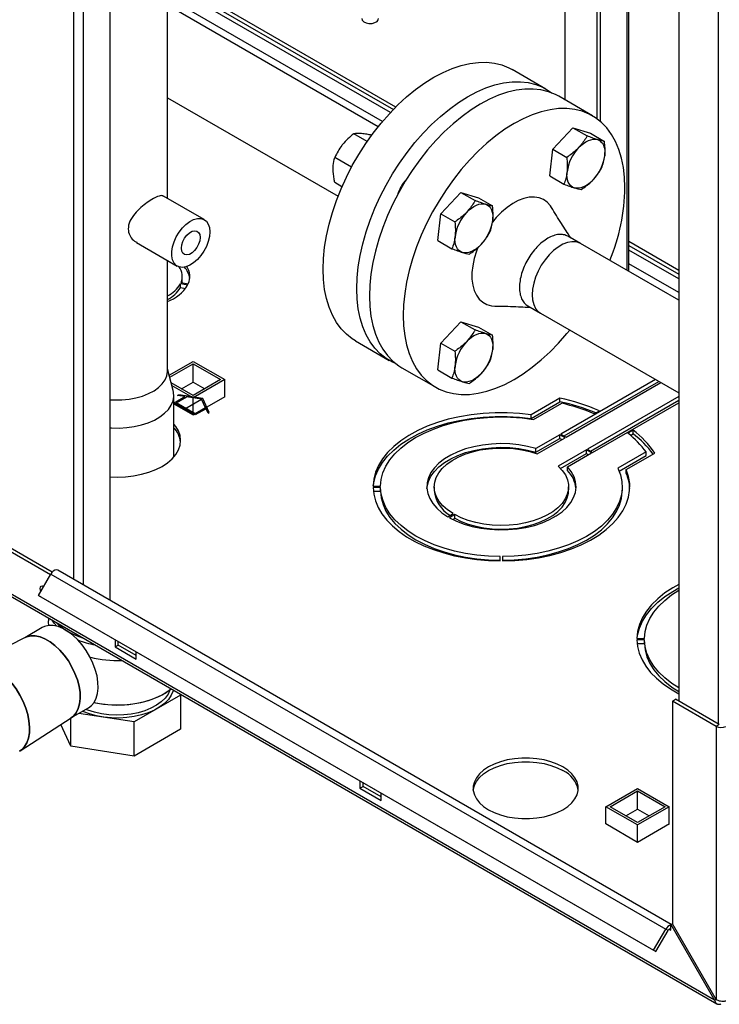
# Paper-space layout 'Blatt2' of a CAD drawing. Units: millimetres. Extents: x 0 to 4200, y 0 to 2970.
# Drawn here: x 3524 to 3759, y 552 to 882 of the extents above; entities that cross this region are included whole.
import ezdxf

# ---------------------------------------------------------------- set-up
doc = ezdxf.new("R2010")
doc.units = ezdxf.units.MM
doc.linetypes.add('SLD-Durchgehend', pattern=[0])
doc.linetypes.add('SLD-Punktstrich', pattern=[19.05, 15.24, -1.27, 1.27, -1.27])
doc.layers.add('SLD-0', color=7, linetype='SLD-Durchgehend', lineweight=30)

psp = doc.layouts.new('Blatt2')

# ---------------------------------------------------------------- linework, layer by layer
at = {"color": 7, "linetype": 'SLD-Durchgehend', "ltscale": 10}
for p, q in [((3576.07, 753.9), (3579.68, 755.99)), ((3576.78, 753.9), (3580.24, 755.9)), ((3577.18, 756.38), (3577.58, 756.61)), ((3579.68, 755.99), (3577.18, 756.38)), ((3585.67, 755.36), (3577.58, 756.61)), ((3585.26, 755.12), (3580.24, 755.9)), ((3583.14, 749.82), (3576.07, 753.9)), ((3583.14, 750.23), (3576.78, 753.9)), ((3586.61, 752.23), (3583.14, 750.23)), ((3586.61, 752.23), (3585.26, 755.12)), ((3587.84, 750.69), (3585.67, 755.36)), ((3586.76, 751.91), (3583.14, 749.82)), ((3587.43, 750.46), (3586.76, 751.91)), ((3587.43, 750.46), (3587.84, 750.69))]:
    psp.add_line(p, q, dxfattribs=at)
at = {"color": 7, "linetype": 'SLD-Punktstrich', "ltscale": 10}
psp.add_line((3579.6, 751.86), (3585.26, 755.12), dxfattribs=at)
at = {"layer": 'SLD-0', "ltscale": 10}
for p, q in [((3542.45, 694.7), (3542.45, 1308.81)), ((3545.7, 692.82), (3545.7, 1306.93)), ((3554.68, 687.63), (3554.68, 1301.75)), ((3717.67, 1078.35), (3717.67, 849.06)), ((3718.73, 1078.21), (3718.73, 848.23)), ((3727.71, 1077.55), (3727.71, 798.28)), ((3728.38, 797.89), (3728.38, 1077.54)), ((3707.06, 855.29), (3707.06, 1072.96)), ((3745.07, 1020.17), (3745.07, 653.95)), ((3758.29, 1012.66), (3758.29, 646.31)), ((3573.83, 822.38), (3573.83, 957.41)), ((3648.5, 851.13), (3576.16, 892.89)), ((3582.57, 890.77), (3649.47, 852.15)), ((3650.29, 852.99), (3583.14, 891.75)), ((3645.83, 848.13), (3574.34, 889.4)), ((3644.39, 846.38), (3573.83, 887.12)), ((3700.6, 859.02), (3689.29, 865.55)), ((3573.83, 856.06), (3630.94, 823.08)), ((3716.16, 850.04), (3704.85, 856.57)), ((3702.84, 838.86), (3709.63, 846.02)), ((3709.63, 846.02), (3714.36, 843.28)), ((3709.63, 846.02), (3715.45, 844.21)), ((3640.73, 841.46), (3636.23, 844.05)), ((3715.45, 844.21), (3720.19, 841.48)), ((3701.87, 829.89), (3702.84, 838.86)), ((3702.84, 838.86), (3707.57, 836.12)), ((3635.48, 832.89), (3629.87, 836.13)), ((3701.87, 829.89), (3706.61, 827.15)), ((3632.26, 826.27), (3629.87, 827.65)), ((3586.12, 815.28), (3572.51, 823.14)), ((3665.34, 817.21), (3672.13, 824.37)), ((3672.13, 824.37), (3676.86, 821.64)), ((3672.13, 824.37), (3677.95, 822.56)), ((3677.95, 822.56), (3682.69, 819.83)), ((3664.37, 808.24), (3665.34, 817.21)), ((3665.34, 817.21), (3670.07, 814.47)), ((3664.37, 808.24), (3669.11, 805.51)), ((3712.19, 807.24), (3707.95, 809.69)), ((3563.5, 807.56), (3577.12, 799.7)), ((3745.07, 788.26), (3712.19, 807.24)), ((3745.07, 798.27), (3728.38, 807.91)), ((3728.38, 806.6), (3745.07, 796.97)), ((3745.07, 795.38), (3728.38, 805.01)), ((3573.83, 764.56), (3573.83, 801.59)), ((3745.07, 790.85), (3728.38, 800.48)), ((3578.79, 794.97), (3578.79, 796.19)), ((3580.59, 793.34), (3578.17, 793.71)), ((3578.17, 792.49), (3578.17, 793.71)), ((3578.17, 792.49), (3579.9, 792.22)), ((3578.38, 794.16), (3580.79, 793.78)), ((3694.5, 786.39), (3698.75, 783.94)), ((3698.75, 783.94), (3745.07, 757.2)), ((3665.34, 773.9), (3672.13, 781.07)), ((3672.13, 781.07), (3676.86, 778.33)), ((3672.13, 781.07), (3677.95, 779.26)), ((3677.95, 779.26), (3682.69, 776.52)), ((3757.08, 553.76), (3372.43, 775.82)), ((3372.65, 774.91), (3757.81, 552.56)), ((3636.8, 774.62), (3648.11, 768.08)), ((3664.37, 764.93), (3665.34, 773.9)), ((3665.34, 773.9), (3670.07, 771.17)), ((3575.76, 758.06), (3573.83, 765.3)), ((3574.4, 763.14), (3582.43, 767.78)), ((3574.59, 762.44), (3582.43, 766.96)), ((3582.43, 767.78), (3593.04, 761.66)), ((3582.43, 766.96), (3591.63, 761.66)), ((3582.43, 760.84), (3582.43, 766.96)), ((3652.35, 765.64), (3663.67, 759.1)), ((3664.37, 764.93), (3669.11, 762.2)), ((3582.43, 756.35), (3575.08, 760.59)), ((3582.43, 755.53), (3575.34, 759.63)), ((3578.54, 758.6), (3582.43, 760.84)), ((3593.04, 761.66), (3582.43, 755.53)), ((3591.63, 761.66), (3582.43, 756.35)), ((3582.43, 760.84), (3586.32, 758.6)), ((3593.04, 755.94), (3593.04, 761.66)), ((3737.28, 761.69), (3705.62, 743.42)), ((3706.68, 742.8), (3738.35, 761.08)), ((3707.39, 742.4), (3739.05, 760.67)), ((3575.98, 735.79), (3575.98, 756.39)), ((3582.43, 749.82), (3593.11, 755.98)), ((3582.43, 749.82), (3582.43, 755.53)), ((3593.11, 755.98), (3593.04, 756.02)), ((3705.25, 755.45), (3695.67, 749.92)), ((3705.25, 754.22), (3705.25, 755.45)), ((3745.07, 755.98), (3714.46, 738.31)), ((3575.98, 753.55), (3582.43, 749.82)), ((3695.67, 748.69), (3705.25, 754.22)), ((3696.43, 748.32), (3705.85, 753.75)), ((3715.52, 737.7), (3745.07, 754.76)), ((3716.23, 737.29), (3745.07, 753.94)), ((3695.67, 748.69), (3695.67, 749.92)), ((3716.7, 750.22), (3718.49, 751.25)), ((3705.27, 743.21), (3697.23, 738.57)), ((3697.65, 736.77), (3707.04, 742.19)), ((3707.04, 742.19), (3705.27, 743.21)), ((3705.27, 741.99), (3705.27, 743.21)), ((3705.62, 743.42), (3707.39, 742.4)), ((3729.8, 744.72), (3728.02, 743.69)), ((3728.9, 742.97), (3729.8, 743.5)), ((3729.8, 743.5), (3729.8, 744.72)), ((3697.23, 737.35), (3705.27, 741.99)), ((3705.27, 741.99), (3705.98, 741.58)), ((3697.23, 737.35), (3697.23, 738.57)), ((3714.11, 738.11), (3704.72, 732.69)), ((3705.5, 731.91), (3714.11, 736.89)), ((3707.84, 732.45), (3715.88, 737.09)), ((3715.88, 737.09), (3714.11, 738.11)), ((3714.11, 736.89), (3714.11, 738.11)), ((3714.11, 736.89), (3714.82, 736.48)), ((3714.46, 738.31), (3716.23, 737.29)), ((3734.14, 737.43), (3724.71, 731.99)), ((3725.14, 731.01), (3734.14, 736.2)), ((3727.49, 731.55), (3737.07, 737.08)), ((3734.14, 736.2), (3734.14, 737.43)), ((3707.84, 731.22), (3707.84, 732.45)), ((3727.49, 730.32), (3727.49, 731.55)), ((3642.67, 726.01), (3645.17, 726.01)), ((3663.17, 725.78), (3663.17, 724.55)), ((3708.17, 724.55), (3708.17, 725.78)), ((3726.17, 724.55), (3726.17, 725.78)), ((3645.17, 725.54), (3642.67, 725.54)), ((3642.74, 724.32), (3645.17, 724.32)), ((3645.17, 724.32), (3645.17, 725.54)), ((3667.71, 715.73), (3669.48, 716.76)), ((3670.05, 716.43), (3668.28, 715.41)), ((3670.05, 715.2), (3670.05, 716.43)), ((3669.39, 714.82), (3670.05, 715.2)), ((3534.61, 696.23), (3515.26, 707.41)), ((3535.21, 697.11), (3516.32, 708.02)), ((3685.27, 700.95), (3685.27, 702.4)), ((3686.07, 702.4), (3686.07, 700.95)), ((3530.66, 689.38), (3534.76, 696.48)), ((3534.76, 696.48), (3740.73, 577.57)), ((3742.55, 579.18), (3537.06, 697.81)), ((3530.66, 689.38), (3736.63, 570.47)), ((3531.41, 688.95), (3530.66, 689.38)), ((3531.41, 688.95), (3737.38, 570.04)), ((3533.98, 681.78), (3533.98, 680.86)), ((3531.9, 678.57), (3526, 675.16)), ((3526.12, 675.22), (3520.74, 672.46)), ((3556.27, 674.59), (3556.27, 672.1)), ((3557.33, 672.71), (3557.33, 673.98)), ((3731.06, 674.98), (3733.56, 674.98)), ((3733.56, 674.52), (3731.06, 674.52)), ((3731.13, 673.29), (3733.56, 673.29)), ((3733.56, 673.29), (3733.56, 674.52)), ((3556.27, 672.1), (3557.33, 672.71)), ((3556.27, 672.1), (3563.34, 668.01)), ((3563.34, 669.24), (3557.33, 672.71)), ((3563.34, 668.01), (3563.34, 670.51)), ((3578.17, 655.95), (3562.66, 646.99)), ((3577.96, 656.39), (3578.17, 655.95)), ((3578.17, 655.95), (3578.17, 644.52)), ((3742.95, 653.95), (3744.01, 654.56)), ((3757.58, 645.5), (3742.95, 653.95)), ((3742.95, 653.95), (3742.95, 579.4)), ((3758.64, 646.11), (3744.01, 654.56)), ((3541.5, 648.32), (3547.4, 651.72)), ((3562.66, 646.99), (3544.16, 649.85)), ((3524.44, 637.32), (3541.61, 648.38)), ((3541.46, 638.84), (3541.46, 648.29)), ((3562.66, 635.56), (3562.66, 646.99)), ((3541.46, 638.84), (3538.09, 646.11)), ((3578.17, 644.52), (3562.66, 635.56)), ((3758.64, 646.11), (3757.58, 645.5)), ((3757.58, 645.5), (3757.58, 554.05)), ((3562.66, 635.56), (3541.46, 638.84)), ((3638.29, 627.24), (3638.29, 624.75)), ((3638.29, 624.75), (3639.36, 625.36)), ((3638.29, 624.75), (3645.37, 620.66)), ((3639.36, 625.36), (3639.36, 626.63)), ((3645.37, 621.89), (3639.36, 625.36)), ((3720.67, 618.58), (3731.28, 624.7)), ((3722.09, 618.58), (3731.28, 623.89)), ((3731.28, 624.7), (3741.89, 618.58)), ((3731.28, 623.89), (3740.47, 618.58)), ((3731.28, 617.76), (3731.28, 623.89)), ((3645.37, 620.66), (3645.37, 623.16)), ((3731.28, 612.46), (3720.67, 618.58)), ((3720.67, 612.87), (3720.67, 618.58)), ((3731.28, 613.28), (3722.09, 618.58)), ((3727.39, 615.52), (3731.28, 617.76)), ((3740.47, 618.58), (3731.28, 613.28)), ((3741.89, 618.58), (3731.28, 612.46)), ((3731.28, 617.76), (3735.17, 615.52)), ((3741.89, 612.87), (3741.89, 618.58)), ((3720.67, 612.95), (3720.6, 612.91)), ((3720.6, 612.91), (3731.28, 606.74)), ((3731.28, 606.74), (3741.96, 612.91)), ((3731.28, 606.74), (3731.28, 612.46)), ((3741.96, 612.91), (3741.89, 612.95)), ((3736.63, 570.47), (3740.73, 577.57)), ((3741.48, 577.14), (3740.73, 577.57)), ((3741.88, 577.56), (3742.45, 577.24)), ((3742.95, 579.4), (3742.45, 579.11)), ((3742.45, 579), (3742.45, 579.11)), ((3742.45, 579.11), (3757.08, 553.76)), ((3742.45, 577.24), (3742.45, 579)), ((3757.58, 554.05), (3742.95, 579.4)), ((3737.38, 570.04), (3741.48, 577.14)), ((3736.63, 570.47), (3737.38, 570.04)), ((3757.08, 553.76), (3757.58, 554.05))]:
    psp.add_line(p, q, dxfattribs=at)
at = {"layer": 'SLD-0', "ltscale": 10, "flags": 128}
for points in [[(3638.89, 882.6), (3639.04, 882.08), (3639.54, 881.56), (3640.33, 881.18), (3641.31, 881), (3642.33, 881.02), (3643.28, 881.26), (3644, 881.68), (3644.42, 882.23), (3644.49, 882.6)], [(3625.92, 798.65), (3626.05, 802.27), (3626.43, 806), (3627.06, 809.83), (3627.93, 813.73), (3629.05, 817.68), (3630.39, 821.64), (3631.96, 825.59), (3633.75, 829.5), (3635.73, 833.35), (3637.9, 837.11), (3640.24, 840.75), (3642.74, 844.25), (3645.37, 847.59), (3648.13, 850.73), (3650.99, 853.67), (3653.93, 856.38), (3656.93, 858.84), (3659.98, 861.04), (3663.04, 862.95), (3666.11, 864.58), (3669.15, 865.89), (3672.16, 866.9), (3675.1, 867.59), (3677.96, 867.95), (3680.71, 867.99), (3683.35, 867.69), (3685.84, 867.08), (3688.19, 866.14), (3689.29, 865.55)], [(3637.23, 792.12), (3637.36, 795.73), (3637.74, 799.47), (3638.37, 803.3), (3639.25, 807.2), (3640.36, 811.15), (3641.71, 815.11), (3643.28, 819.06), (3645.06, 822.97), (3647.04, 826.82), (3649.21, 830.58), (3651.56, 834.22), (3654.05, 837.72), (3656.69, 841.05), (3659.44, 844.2), (3662.3, 847.14), (3665.24, 849.85), (3668.25, 852.31), (3671.29, 854.5), (3674.36, 856.42), (3677.42, 858.04), (3680.47, 859.36), (3683.47, 860.37), (3686.41, 861.06), (3689.27, 861.42), (3692.03, 861.45), (3694.66, 861.16), (3697.16, 860.54), (3699.5, 859.61), (3701.67, 858.35), (3702.64, 857.65)], [(3704.85, 856.57), (3703.74, 857.16), (3701.4, 858.1), (3698.9, 858.71), (3696.27, 859), (3693.51, 858.97), (3690.65, 858.61), (3687.71, 857.92), (3684.71, 856.91), (3681.67, 855.59), (3678.6, 853.97), (3675.53, 852.06), (3672.49, 849.86), (3669.49, 847.4), (3666.55, 844.69), (3663.69, 841.75), (3660.93, 838.6), (3658.3, 835.27), (3655.8, 831.77), (3653.46, 828.13), (3651.29, 824.37), (3649.3, 820.52), (3647.52, 816.61), (3645.95, 812.66), (3644.6, 808.7), (3643.49, 804.75), (3642.61, 800.85), (3641.98, 797.02), (3641.6, 793.29), (3641.48, 789.67), (3641.6, 786.21), (3641.98, 782.91), (3642.61, 779.8), (3643.49, 776.91), (3644.6, 774.26), (3645.95, 771.85), (3647.52, 769.72), (3649.3, 767.86), (3651.29, 766.3), (3652.35, 765.64)], [(3727.04, 826), (3726.91, 829.47), (3726.53, 832.77), (3725.9, 835.87), (3725.02, 838.76), (3723.91, 841.42), (3722.56, 843.82), (3720.99, 845.96), (3719.21, 847.81), (3717.23, 849.37), (3715.06, 850.63), (3712.71, 851.56), (3710.22, 852.18), (3707.58, 852.47), (3704.83, 852.44), (3701.97, 852.08), (3699.03, 851.39), (3696.02, 850.38), (3692.98, 849.06), (3689.91, 847.44), (3686.85, 845.52), (3683.8, 843.33), (3680.8, 840.87), (3677.86, 838.16), (3675, 835.22), (3672.24, 832.07), (3669.61, 828.74), (3667.11, 825.24), (3664.77, 821.6), (3662.6, 817.84), (3660.62, 813.99), (3658.83, 810.08), (3657.26, 806.13), (3655.92, 802.17), (3654.8, 798.22), (3653.93, 794.32), (3653.3, 790.49), (3652.92, 786.75), (3652.79, 783.14), (3652.92, 779.67), (3653.3, 776.38), (3653.93, 773.27), (3654.8, 770.38), (3655.92, 767.73), (3657.26, 765.32), (3658.83, 763.18), (3660.62, 761.33), (3662.6, 759.77), (3664.77, 758.52), (3667.11, 757.58), (3669.61, 756.96), (3672.24, 756.67), (3675, 756.71), (3677.86, 757.07), (3680.8, 757.75), (3683.8, 758.76), (3686.85, 760.08), (3689.91, 761.7), (3692.98, 763.62), (3696.02, 765.82), (3699.03, 768.28), (3701.97, 770.98), (3704.83, 773.92), (3707.58, 777.07), (3708.56, 778.27)], [(3711.54, 839.38), (3712.32, 840.14), (3713.14, 840.8), (3713.97, 841.34), (3714.8, 841.75), (3715.62, 842.04), (3716.41, 842.18), (3717.15, 842.19), (3717.85, 842.05)], [(3717.85, 842.05), (3718.47, 841.78), (3719.02, 841.37), (3719.48, 840.84), (3719.85, 840.19), (3720.12, 839.43), (3720.28, 838.58), (3720.33, 837.65), (3720.28, 836.66)], [(3710.09, 825.92), (3709.46, 826.19), (3708.91, 826.6), (3708.45, 827.13), (3708.08, 827.78), (3707.82, 828.54), (3707.66, 829.39), (3707.6, 830.32), (3707.66, 831.31)], [(3716.4, 828.6), (3715.61, 827.83), (3714.79, 827.18), (3713.96, 826.63), (3713.13, 826.22), (3712.31, 825.94), (3711.53, 825.79), (3710.78, 825.79), (3710.09, 825.92)], [(3702.47, 819.33), (3702.08, 819.92), (3701.01, 821.1), (3699.74, 821.99), (3698.3, 822.56), (3696.71, 822.82), (3695, 822.75), (3693.19, 822.35), (3691.33, 821.64), (3689.44, 820.62), (3687.56, 819.32), (3685.72, 817.75), (3683.96, 815.95), (3682.65, 814.4)], [(3674.04, 817.73), (3674.82, 818.49), (3675.64, 819.15), (3676.47, 819.69), (3677.3, 820.11), (3678.12, 820.39), (3678.91, 820.53), (3679.65, 820.54), (3680.35, 820.4)], [(3680.35, 820.4), (3680.97, 820.13), (3681.52, 819.72), (3681.98, 819.19), (3682.35, 818.54), (3682.62, 817.78), (3682.78, 816.93), (3682.83, 816.01), (3682.78, 815.01)], [(3587.98, 811.16), (3587.85, 809.61), (3587.47, 807.97), (3586.84, 806.31), (3586, 804.69), (3584.98, 803.2), (3583.83, 801.87), (3582.58, 800.78), (3581.3, 799.96), (3580.02, 799.45), (3578.81, 799.27), (3577.72, 799.43), (3576.79, 799.92), (3576.05, 800.71), (3575.54, 801.78), (3575.29, 803.09), (3575.29, 804.58), (3575.54, 806.18), (3576.05, 807.84), (3576.79, 809.49), (3577.72, 811.05), (3578.81, 812.47), (3580.02, 813.68), (3581.3, 814.64), (3582.58, 815.31), (3583.83, 815.66), (3584.98, 815.67), (3586, 815.35), (3586.84, 814.7), (3587.47, 813.76), (3587.85, 812.57), (3587.98, 811.16)], [(3584.77, 809.31), (3584.64, 808.21), (3584.27, 807.05), (3583.68, 805.93), (3582.93, 804.94), (3582.07, 804.15), (3581.17, 803.63), (3580.31, 803.42), (3579.55, 803.55), (3578.97, 803.99), (3578.59, 804.72), (3578.47, 805.67), (3578.59, 806.77), (3578.97, 807.93), (3579.55, 809.05), (3580.31, 810.04), (3581.17, 810.83), (3582.07, 811.35), (3582.93, 811.55), (3583.68, 811.43), (3584.27, 810.99), (3584.64, 810.26), (3584.77, 809.31)], [(3672.59, 804.27), (3671.96, 804.55), (3671.41, 804.95), (3670.95, 805.49), (3670.58, 806.14), (3670.32, 806.89), (3670.16, 807.74), (3670.1, 808.67), (3670.16, 809.66)], [(3678.9, 806.95), (3678.11, 806.19), (3677.29, 805.53), (3676.46, 804.99), (3675.63, 804.57), (3674.81, 804.29), (3674.03, 804.14), (3673.28, 804.14), (3672.59, 804.27)], [(3677.79, 805.98), (3677.29, 804.65), (3676.55, 802.22), (3676.05, 799.82), (3675.8, 797.52), (3675.8, 795.34), (3676.05, 793.32), (3676.55, 791.5), (3677.29, 789.92), (3678.25, 788.6), (3679.42, 787.56), (3680.78, 786.83), (3682.3, 786.41), (3683.45, 786.32)], [(3712.19, 807.24), (3711.91, 807.39), (3710.67, 807.79), (3709.29, 807.85), (3707.8, 807.59), (3706.25, 806.99), (3704.68, 806.08), (3703.13, 804.89), (3701.65, 803.44), (3700.27, 801.78), (3699.03, 799.95), (3697.96, 798), (3697.11, 795.99), (3696.47, 793.96), (3696.09, 791.98), (3695.96, 790.1), (3696.09, 788.37), (3696.47, 786.83), (3697.11, 785.54), (3697.96, 784.51), (3698.75, 783.94)], [(3712.19, 807.24), (3711.91, 807.39), (3710.67, 807.79), (3709.29, 807.85), (3707.8, 807.59), (3706.25, 806.99), (3704.68, 806.08), (3703.13, 804.89), (3701.65, 803.44), (3700.27, 801.78), (3699.03, 799.95), (3697.96, 798), (3697.11, 795.99), (3696.47, 793.96), (3696.09, 791.98), (3695.96, 790.1), (3696.09, 788.37), (3696.47, 786.83), (3697.11, 785.54), (3697.96, 784.51), (3698.75, 783.94)], [(3636.8, 774.62), (3635.73, 775.28), (3633.75, 776.84), (3631.96, 778.7), (3630.39, 780.83), (3629.05, 783.24), (3627.93, 785.89), (3627.06, 788.79), (3626.43, 791.89), (3626.05, 795.19), (3625.92, 798.65)], [(3578.72, 794.11), (3578.75, 794.28), (3578.79, 794.97)], [(3650.32, 767.01), (3649.21, 767.5), (3647.04, 768.75), (3645.06, 770.31), (3643.28, 772.16), (3641.71, 774.3), (3640.36, 776.71), (3639.25, 779.36), (3638.37, 782.25), (3637.74, 785.36), (3637.36, 788.65), (3637.23, 792.12)], [(3674.04, 774.42), (3674.82, 775.19), (3675.64, 775.85), (3676.47, 776.39), (3677.3, 776.8), (3678.12, 777.09), (3678.91, 777.23), (3679.65, 777.24), (3680.35, 777.1)], [(3680.35, 777.1), (3680.97, 776.83), (3681.52, 776.42), (3681.98, 775.89), (3682.35, 775.24), (3682.62, 774.48), (3682.78, 773.63), (3682.83, 772.7), (3682.78, 771.71)], [(3672.59, 760.97), (3671.96, 761.24), (3671.41, 761.65), (3670.95, 762.18), (3670.58, 762.83), (3670.32, 763.59), (3670.16, 764.44), (3670.1, 765.37), (3670.16, 766.36)], [(3554.68, 754.92), (3556.05, 754.85), (3558.51, 754.87), (3560.94, 755.1), (3563.28, 755.54), (3565.49, 756.16), (3567.52, 756.97), (3569.32, 757.94), (3570.86, 759.04), (3572.1, 760.27), (3573.02, 761.59), (3573.6, 762.97), (3573.82, 764.38), (3573.83, 764.56)], [(3678.9, 763.65), (3678.11, 762.88), (3677.29, 762.22), (3676.46, 761.68), (3675.63, 761.27), (3674.81, 760.98), (3674.03, 760.84), (3673.28, 760.83), (3672.59, 760.97)], [(3554.68, 745.51), (3555.03, 745.48), (3557.62, 745.43), (3560.2, 745.58), (3562.72, 745.94), (3565.14, 746.49), (3567.4, 747.22), (3569.46, 748.13), (3571.3, 749.18), (3572.86, 750.38), (3574.13, 751.68), (3575.09, 753.07), (3575.7, 754.53), (3575.97, 756.02), (3575.88, 757.51), (3575.76, 758.06)], [(3695.67, 749.92), (3691.68, 750.36), (3687.63, 750.57), (3683.57, 750.57), (3679.52, 750.34), (3675.53, 749.9), (3671.64, 749.24), (3667.86, 748.37), (3664.25, 747.3), (3660.82, 746.03), (3657.62, 744.59), (3654.67, 742.98), (3651.99, 741.21), (3649.62, 739.31), (3647.57, 737.28), (3645.86, 735.15), (3644.5, 732.94), (3643.51, 730.67), (3642.9, 728.35), (3642.67, 726.01)], [(3642.74, 726.01), (3642.9, 727.12), (3643.51, 729.44), (3644.5, 731.72), (3645.86, 733.93), (3647.57, 736.06), (3649.62, 738.08), (3651.99, 739.99), (3654.67, 741.75), (3657.62, 743.37), (3660.82, 744.81), (3664.25, 746.07), (3667.86, 747.14), (3671.64, 748.01), (3675.53, 748.67), (3679.52, 749.12), (3683.57, 749.34), (3687.63, 749.35), (3691.68, 749.13), (3695.67, 748.69)], [(3645.17, 726.01), (3645.4, 728.25), (3646, 730.48), (3646.97, 732.66), (3648.29, 734.77), (3649.96, 736.81), (3651.97, 738.74), (3654.28, 740.55), (3656.89, 742.22), (3659.76, 743.75), (3662.87, 745.1), (3666.2, 746.28), (3669.7, 747.26), (3673.36, 748.05), (3677.12, 748.63), (3680.97, 749), (3684.86, 749.15), (3688.76, 749.09), (3692.63, 748.81), (3696.43, 748.32)], [(3554.68, 729.09), (3556.98, 729.02), (3559.75, 729.12), (3562.48, 729.44), (3565.11, 729.95), (3567.6, 730.66), (3569.91, 731.55), (3572, 732.61), (3573.84, 733.82), (3575.38, 735.15), (3576.61, 736.59), (3577.5, 738.11), (3578.05, 739.69), (3578.23, 741.29), (3578.05, 742.89), (3577.5, 744.46), (3576.61, 745.98), (3575.98, 746.78)], [(3697.23, 738.57), (3694.43, 739.29), (3691.5, 739.81), (3688.48, 740.12), (3685.42, 740.21), (3682.37, 740.08), (3679.36, 739.74), (3676.45, 739.19), (3673.67, 738.44), (3671.08, 737.5), (3668.71, 736.38), (3666.59, 735.1), (3664.76, 733.68), (3663.24, 732.14), (3662.06, 730.51), (3661.23, 728.81), (3660.77, 727.06), (3660.68, 725.29), (3660.97, 723.53), (3661.64, 721.8), (3662.66, 720.14), (3664.03, 718.55), (3665.72, 717.08), (3667.71, 715.73)], [(3660.69, 725.16), (3660.77, 725.84), (3661.23, 727.58), (3662.06, 729.29), (3663.24, 730.92), (3664.76, 732.46), (3666.59, 733.87), (3668.71, 735.15), (3671.08, 736.27), (3673.67, 737.21), (3676.45, 737.96), (3679.36, 738.52), (3682.37, 738.86), (3685.42, 738.98), (3688.48, 738.89), (3691.5, 738.58), (3694.43, 738.07), (3697.23, 737.35)], [(3669.48, 716.76), (3667.64, 718), (3666.09, 719.37), (3664.85, 720.84), (3663.95, 722.39), (3663.38, 724), (3663.17, 725.63), (3663.32, 727.26), (3663.82, 728.88), (3664.67, 730.44), (3665.85, 731.92), (3667.35, 733.31), (3669.14, 734.58), (3671.19, 735.71), (3673.47, 736.69), (3675.94, 737.49), (3678.57, 738.1), (3681.31, 738.52), (3684.12, 738.73), (3686.95, 738.74), (3689.77, 738.55), (3692.52, 738.15), (3695.16, 737.55), (3697.65, 736.77)], [(3668.28, 715.41), (3670.61, 714.26), (3673.16, 713.28), (3675.9, 712.49), (3678.79, 711.9), (3681.78, 711.52), (3684.83, 711.35), (3687.9, 711.4), (3690.93, 711.67), (3693.88, 712.14), (3696.7, 712.82), (3699.37, 713.7), (3701.82, 714.76), (3704.03, 715.98), (3705.97, 717.35), (3707.6, 718.85), (3708.91, 720.45), (3709.86, 722.13), (3710.45, 723.87), (3710.67, 725.63), (3710.51, 727.4), (3709.98, 729.14), (3709.08, 730.83), (3707.84, 732.45)], [(3704.72, 732.69), (3706.07, 731.25), (3707.1, 729.73), (3707.79, 728.14), (3708.13, 726.52), (3708.12, 724.88), (3707.74, 723.26), (3707.02, 721.67), (3705.96, 720.16), (3704.57, 718.73), (3702.89, 717.41), (3700.93, 716.23), (3698.73, 715.2), (3696.32, 714.33), (3693.75, 713.65), (3691.04, 713.16), (3688.25, 712.87), (3685.42, 712.79), (3682.59, 712.91), (3679.81, 713.23), (3677.13, 713.76), (3674.58, 714.47), (3672.21, 715.37), (3670.05, 716.43)], [(3724.71, 731.99), (3725.57, 729.79), (3726.05, 727.56), (3726.16, 725.31), (3725.9, 723.06), (3725.26, 720.84), (3724.25, 718.67), (3722.89, 716.56), (3721.18, 714.53), (3719.15, 712.62), (3716.8, 710.82), (3714.16, 709.16), (3711.26, 707.65), (3708.13, 706.32), (3704.78, 705.16), (3701.26, 704.2), (3697.59, 703.43), (3693.82, 702.87), (3689.96, 702.53), (3686.07, 702.4)], [(3686.07, 700.95), (3690.13, 701.09), (3694.14, 701.44), (3698.09, 702.01), (3701.92, 702.79), (3705.6, 703.78), (3709.11, 704.96), (3712.41, 706.33), (3715.47, 707.88), (3718.26, 709.58), (3720.76, 711.43), (3722.95, 713.41), (3724.81, 715.49), (3726.32, 717.67), (3727.46, 719.92), (3728.23, 722.23), (3728.62, 724.56), (3728.63, 726.91), (3728.25, 729.24), (3727.49, 731.55)], [(3642.67, 725.54), (3642.89, 723.28), (3643.46, 721.04), (3644.38, 718.84), (3645.65, 716.69), (3647.25, 714.63), (3649.17, 712.65), (3651.4, 710.78), (3653.91, 709.04), (3656.68, 707.44), (3659.7, 705.99), (3662.93, 704.71), (3666.36, 703.6), (3669.94, 702.67), (3673.65, 701.94), (3677.47, 701.41), (3681.35, 701.08), (3685.27, 700.95)], [(3685.27, 702.4), (3681.35, 702.53), (3677.48, 702.88), (3673.67, 703.44), (3669.99, 704.22), (3666.45, 705.2), (3663.09, 706.37), (3659.94, 707.72), (3657.03, 709.24), (3654.4, 710.92), (3652.05, 712.74), (3650.02, 714.68), (3648.33, 716.72), (3646.99, 718.85), (3646.01, 721.04), (3645.4, 723.28), (3645.17, 725.54)], [(3645.17, 724.32), (3645.4, 722.06), (3646.01, 719.82), (3646.99, 717.63), (3648.33, 715.5), (3650.02, 713.45), (3652.05, 711.51), (3654.4, 709.7), (3657.03, 708.02), (3659.94, 706.5), (3663.09, 705.14), (3666.45, 703.97), (3669.99, 702.99), (3673.67, 702.22), (3677.48, 701.65), (3681.35, 701.3), (3685.27, 701.17)], [(3670.05, 715.2), (3672.21, 714.14), (3674.58, 713.25), (3677.13, 712.53), (3679.81, 712.01), (3682.59, 711.68), (3685.42, 711.56), (3688.25, 711.65), (3691.04, 711.94), (3693.75, 712.43), (3696.32, 713.11), (3698.73, 713.97), (3700.93, 715), (3702.89, 716.19), (3704.57, 717.5), (3705.96, 718.93), (3707.02, 720.45), (3707.74, 722.03), (3708.12, 723.65), (3708.17, 724.55)], [(3686.07, 701.17), (3689.96, 701.3), (3693.82, 701.65), (3697.59, 702.21), (3701.26, 702.97), (3704.78, 703.94), (3708.13, 705.09), (3711.26, 706.43), (3714.16, 707.93), (3716.8, 709.59), (3719.15, 711.39), (3721.18, 713.31), (3722.89, 715.33), (3724.25, 717.44), (3725.26, 719.62), (3725.9, 721.84), (3726.16, 724.08), (3726.17, 724.55)], [(3537.06, 697.81), (3536.94, 697.86), (3536.53, 697.91), (3536.06, 697.78), (3535.59, 697.47), (3535.14, 697.03), (3534.76, 696.48)], [(3745.07, 693.08), (3743.06, 691.95), (3740.38, 690.19), (3738.01, 688.28), (3735.96, 686.26), (3734.25, 684.13), (3732.89, 681.92), (3731.9, 679.64), (3731.29, 677.32), (3731.06, 674.98)], [(3531.43, 690.72), (3531.29, 691.09), (3531.2, 691.67), (3531.29, 692.15), (3531.56, 692.45), (3531.95, 692.53), (3532.39, 692.38)], [(3532.27, 692.17), (3532.26, 692.28), (3532.27, 692.43)], [(3731.13, 674.98), (3731.29, 676.1), (3731.9, 678.42), (3732.89, 680.69), (3734.25, 682.9), (3735.96, 685.03), (3738.01, 687.06), (3740.38, 688.96), (3743.06, 690.73), (3745.07, 691.86)], [(3733.56, 674.98), (3733.79, 677.23), (3734.39, 679.45), (3735.35, 681.63), (3736.68, 683.75), (3738.35, 685.78), (3740.35, 687.71), (3742.67, 689.52), (3745.07, 691.08)], [(3534.14, 679.27), (3533.99, 680.45), (3533.98, 680.86)], [(3536.76, 679.02), (3535.87, 680.08), (3535.21, 681.07)], [(3547.4, 651.72), (3548.37, 652.44), (3549.28, 653.54), (3549.97, 654.91), (3550.41, 656.53), (3550.61, 658.34), (3550.54, 660.31), (3550.22, 662.4), (3549.65, 664.55), (3548.85, 666.72), (3547.84, 668.84), (3546.63, 670.88), (3545.25, 672.79), (3543.75, 674.52), (3542.15, 676.03), (3540.49, 677.28), (3538.81, 678.25), (3537.16, 678.91), (3535.56, 679.25), (3534.05, 679.26), (3532.68, 678.94), (3531.9, 678.57)], [(3541.61, 648.38), (3542.36, 648.97), (3543.27, 650.07), (3543.96, 651.44), (3544.4, 653.06), (3544.59, 654.87), (3544.53, 656.84), (3544.21, 658.93), (3543.64, 661.08), (3542.84, 663.25), (3541.82, 665.37), (3540.62, 667.42), (3539.24, 669.32), (3537.74, 671.05), (3536.14, 672.56), (3534.48, 673.81), (3532.8, 674.78), (3531.15, 675.44), (3529.55, 675.78), (3528.04, 675.79), (3526.67, 675.47), (3526.12, 675.22)], [(3526.12, 675.22), (3526.67, 675.47), (3528.04, 675.79), (3529.55, 675.78), (3531.15, 675.44), (3532.8, 674.78), (3534.48, 673.81), (3536.14, 672.56), (3537.74, 671.05), (3539.24, 669.32), (3540.62, 667.42), (3541.82, 665.37), (3542.84, 663.25), (3543.64, 661.08), (3544.21, 658.93), (3544.53, 656.84), (3544.59, 654.87), (3544.4, 653.06), (3543.96, 651.44), (3543.27, 650.07), (3542.36, 648.97), (3541.61, 648.38)], [(3731.06, 674.52), (3731.28, 672.26), (3731.85, 670.02), (3732.77, 667.81), (3734.04, 665.67), (3735.64, 663.6), (3737.56, 661.62), (3739.79, 659.76), (3742.3, 658.02), (3745.07, 656.42)], [(3745.07, 658.42), (3742.78, 659.9), (3740.44, 661.71), (3738.41, 663.65), (3736.72, 665.7), (3735.38, 667.82), (3734.4, 670.02), (3733.79, 672.26), (3733.56, 674.52)], [(3733.56, 673.29), (3733.79, 671.03), (3734.4, 668.79), (3735.38, 666.6), (3736.72, 664.47), (3738.41, 662.43), (3740.44, 660.49), (3742.78, 658.67), (3745.07, 657.2)], [(3521.57, 660.05), (3521.68, 659.92), (3523.1, 658.02), (3524.36, 655.97), (3525.45, 653.83), (3526.34, 651.64), (3527.01, 649.45), (3527.44, 647.3), (3527.62, 645.23), (3527.56, 643.3), (3527.25, 641.55), (3526.7, 640), (3525.92, 638.7), (3524.93, 637.68), (3524.21, 637.18)], [(3524.21, 637.18), (3524.93, 637.68), (3525.92, 638.7), (3526.7, 640), (3527.25, 641.55), (3527.56, 643.3), (3527.62, 645.23), (3527.44, 647.3), (3527.01, 649.45), (3526.34, 651.64), (3525.45, 653.83), (3524.36, 655.97), (3523.1, 658.02), (3521.68, 659.92), (3521.57, 660.05)], [(3575.78, 657.65), (3575.7, 657.36), (3575.09, 655.91), (3574.14, 654.51), (3572.86, 653.21), (3571.3, 652.02), (3569.46, 650.96), (3567.4, 650.05), (3565.14, 649.32), (3562.72, 648.77), (3560.21, 648.42), (3557.63, 648.26), (3555.03, 648.31), (3552.48, 648.57), (3550.01, 649.02), (3547.66, 649.66), (3545.5, 650.49), (3545.36, 650.54)], [(3574.7, 657.83), (3574.65, 657.65), (3574, 656.25), (3573.02, 654.92), (3571.72, 653.67), (3570.14, 652.55), (3568.3, 651.56), (3566.25, 650.73), (3564.01, 650.07), (3561.64, 649.6), (3559.17, 649.32), (3556.66, 649.24), (3554.16, 649.37), (3551.71, 649.7), (3549.37, 650.22), (3547.17, 650.92), (3546.48, 651.19)], [(3574.7, 657.83), (3574.65, 657.65), (3574, 656.25), (3573.02, 654.92), (3571.72, 653.67), (3570.14, 652.55), (3568.3, 651.56), (3566.25, 650.73), (3564.01, 650.07), (3561.64, 649.6), (3559.17, 649.32), (3556.66, 649.24), (3554.16, 649.37), (3551.71, 649.7), (3549.37, 650.22), (3547.17, 650.92), (3546.48, 651.19)], [(3549.23, 653.46), (3549.71, 653.36), (3552.43, 652.92), (3555.22, 652.69), (3558.03, 652.66), (3560.84, 652.85), (3563.57, 653.23), (3566.2, 653.82), (3568.68, 654.6), (3570.97, 655.55), (3573.02, 656.66), (3574.82, 657.92), (3575.02, 658.08)], [(3549.23, 653.46), (3551.06, 653.12), (3553.81, 652.78), (3556.62, 652.65), (3559.44, 652.73), (3562.22, 653.01), (3564.91, 653.5), (3567.46, 654.18), (3569.85, 655.05), (3572.03, 656.09), (3573.96, 657.27), (3575.02, 658.08)], [(3676.23, 624.13), (3676.25, 624.24), (3676.6, 625.68), (3677.31, 627.07), (3678.36, 628.39), (3679.71, 629.61), (3681.36, 630.7), (3683.25, 631.65), (3685.37, 632.44), (3687.65, 633.04), (3690.06, 633.45), (3692.55, 633.65), (3695.06, 633.65), (3697.54, 633.45), (3699.95, 633.04), (3702.24, 632.44), (3704.35, 631.65), (3706.25, 630.7)], [(3706.25, 631.93), (3704.35, 632.88), (3702.24, 633.66), (3699.95, 634.26), (3697.54, 634.67), (3695.06, 634.88), (3692.55, 634.88), (3690.06, 634.67), (3687.65, 634.26), (3685.37, 633.66), (3683.25, 632.88), (3681.36, 631.93), (3679.71, 630.83), (3678.36, 629.61), (3677.31, 628.3), (3676.6, 626.9), (3676.25, 625.47), (3676.25, 624.02), (3676.6, 622.59), (3677.31, 621.19), (3678.36, 619.88), (3679.71, 618.66), (3681.36, 617.56), (3683.25, 616.61), (3685.37, 615.83), (3687.65, 615.23), (3690.06, 614.82), (3692.55, 614.61), (3695.06, 614.61), (3697.54, 614.82), (3699.95, 615.23), (3702.24, 615.83), (3704.35, 616.61), (3706.25, 617.56), (3707.89, 618.66), (3709.25, 619.88), (3710.29, 621.19), (3711, 622.59), (3711.36, 624.02), (3711.36, 625.47), (3711, 626.9), (3710.29, 628.3), (3709.25, 629.61), (3707.89, 630.83), (3706.25, 631.93)], [(3742.45, 577.24), (3742.42, 577.41), (3742.35, 577.54), (3742.24, 577.62), (3742.1, 577.64), (3741.94, 577.59), (3741.77, 577.49), (3741.61, 577.33), (3741.48, 577.14)]]:
    psp.add_lwpolyline(points, dxfattribs=at)
at = {"layer": 'SLD-0', "ltscale": 100}
for centre, radius, start, end in [((3722.06, 829.35), 14.53, 136.3861, 172.2473), ((3705.87, 838.62), 14.53, 316.3861, 352.2473), ((3662.19, 820.58), 11.65, 136.4272, 163.5738), ((3659.01, 827.25), 68.03, 337.8204, 358.9456), ((3684.56, 807.7), 14.53, 136.3861, 172.2473), ((3668.37, 816.97), 14.53, 316.3861, 352.2473), ((3573.4, 796.21), 5.38, 337.6187, 36.7994), ((3574.17, 794.66), 7.15, 7.3544, 40.9345), ((3575.1, 796.2), 6.18, 336.9639, 32.6586), ((3569.47, 798.84), 10.1, 295.5633, 329.4921), ((3569.69, 799.92), 12.73, 288.9497, 328.8606), ((3569.47, 797.62), 10.1, 295.5633, 329.4921), ((3684.56, 764.4), 14.53, 136.3861, 172.2473), ((3668.37, 773.67), 14.53, 316.3861, 352.2473), ((3689.67, 683.25), 73.86, 67.0345, 77.8261), ((3689.49, 681.33), 74.58, 68.1369, 77.7993), ((3689.76, 685.91), 69.73, 67.2728, 76.6602), ((3569.6, 739.7), 8.66, 6.4456, 42.5342), ((3708.69, 718.68), 31.61, 36.3679, 52.2938), ((3710.22, 718.84), 32.45, 34.1849, 52.8845), ((3709.85, 717.2), 33.01, 36.2642, 52.8032), ((3700.57, 724.17), 10.13, 5.6173, 44.1405), ((3713.65, 724.49), 15.02, 2.5855, 22.8781), ((3673.96, 725.51), 10.83, 185.1076, 239.5717), ((3551.53, 696.04), 21.74, 226.3317, 253.6737), ((3555.58, 704.05), 31.84, 248.2667, 259.0861), ((3556.94, 705.95), 38.37, 256.5251, 272.3516), ((3759.21, 648.64), 3.54, 242.6097, 297.3903), ((3702.51, 622.51), 9.01, 10.3992, 65.4743), ((3743.18, 576.37), 2.73, 105.5616, 153.7931)]:
    psp.add_arc(centre, radius, start, end, dxfattribs=at)
at = {"layer": 'SLD-0', "ltscale": 10}
for points, knots in [([(3636.23, 844.05), (3635.56, 843.5), (3634.2, 842.39), (3633.06, 841.08), (3632.48, 840.42)], [0, 0, 0, 0, 0.495458, 1, 1, 1, 1]), ([(3638.85, 844.09), (3638.77, 844.1), (3638.21, 844.15), (3637.25, 844.17), (3636.58, 844.09), (3636.23, 844.05)], [0, 0, 0, 0, 0.07009, 0.530784, 1, 1, 1, 1]), ([(3642.23, 843.55), (3641.68, 843.66), (3640.45, 843.91), (3639.42, 844.03), (3638.85, 844.09)], [0, 0, 0, 0, 0.444296, 1, 1, 1, 1]), ([(3714.36, 843.28), (3714.21, 843.02), (3713.44, 841.66), (3712.39, 840.39), (3711.54, 839.38)], [0, 0, 0, 0, 0.196353, 1, 1, 1, 1]), ([(3717.85, 842.05), (3717.78, 842.07), (3717.25, 842.24), (3716.14, 842.62), (3714.96, 843.06), (3714.36, 843.28)], [0, 0, 0, 0, 0.07009, 0.530784, 1, 1, 1, 1]), ([(3720.19, 841.48), (3719.88, 841.53), (3719.24, 841.64), (3718.31, 841.91), (3717.85, 842.05)], [0, 0, 0, 0, 0.495458, 1, 1, 1, 1]), ([(3720.28, 836.66), (3720.29, 836.77), (3720.37, 837.58), (3720.41, 839.17), (3720.26, 840.7), (3720.19, 841.48)], [0, 0, 0, 0, 0.07009, 0.530784, 1, 1, 1, 1]), ([(3632.48, 840.42), (3632.41, 840.32), (3631.84, 839.61), (3630.89, 838.2), (3630.21, 836.83), (3629.87, 836.13)], [0, 0, 0, 0, 0.07009, 0.5307844, 1, 1, 1, 1]), ([(3711.54, 839.38), (3711.28, 839.11), (3710.1, 837.92), (3708.68, 836.91), (3707.57, 836.12)], [0, 0, 0, 0, 0.220364, 1, 1, 1, 1]), ([(3629.3, 832.22), (3629.31, 832.6), (3629.34, 834.02), (3629.65, 835.24), (3629.87, 836.13)], [0, 0, 0, 0, 0.268634, 1, 1, 1, 1]), ([(3707.57, 836.12), (3707.65, 835.3), (3707.81, 833.65), (3707.71, 832.09), (3707.66, 831.31)], [0, 0, 0, 0, 0.495458, 1, 1, 1, 1]), ([(3719.22, 832.51), (3719.46, 833.14), (3719.94, 834.43), (3720.16, 835.91), (3720.28, 836.66)], [0, 0, 0, 0, 0.495458, 1, 1, 1, 1]), ([(3629.87, 827.65), (3629.79, 828.05), (3629.45, 829.63), (3629.37, 831.11), (3629.3, 832.22)], [0, 0, 0, 0, 0.257551, 1, 1, 1, 1]), ([(3707.66, 831.31), (3707.65, 831.2), (3707.55, 830.4), (3707.27, 828.96), (3706.83, 827.76), (3706.61, 827.15)], [0, 0, 0, 0, 0.07009, 0.530784, 1, 1, 1, 1]), ([(3716.4, 828.6), (3717.25, 829.61), (3718.3, 830.88), (3719.07, 832.24), (3719.22, 832.51)], [0, 0, 0, 0, 0.803647, 1, 1, 1, 1]), ([(3712.43, 825.34), (3713.54, 826.13), (3714.96, 827.14), (3716.14, 828.33), (3716.4, 828.6)], [0, 0, 0, 0, 0.779636, 1, 1, 1, 1]), ([(3706.61, 827.15), (3707.24, 826.91), (3708.51, 826.43), (3709.56, 826.09), (3710.09, 825.92)], [0, 0, 0, 0, 0.495458, 1, 1, 1, 1]), ([(3710.09, 825.92), (3710.16, 825.9), (3710.67, 825.74), (3711.54, 825.51), (3712.13, 825.4), (3712.43, 825.34)], [0, 0, 0, 0, 0.07009, 0.530784, 1, 1, 1, 1]), ([(3572.45, 823.04), (3572.33, 823.14), (3571.94, 823.47), (3570.67, 823.12), (3568.69, 822.13), (3566.49, 820.63), (3564.29, 818.81), (3562.24, 816.62), (3560.82, 814.12), (3560.54, 811.61), (3561.32, 809.54), (3562.4, 808.16), (3563.3, 807.77), (3563.55, 807.66)], [0, 0, 0, 0, 0.047564, 0.161137, 0.265607, 0.359804, 0.4552, 0.560547, 0.674135, 0.778342, 0.868781, 0.963314, 1, 1, 1, 1]), ([(3676.86, 821.64), (3676.71, 821.37), (3675.94, 820.01), (3674.89, 818.74), (3674.04, 817.73)], [0, 0, 0, 0, 0.196353, 1, 1, 1, 1]), ([(3680.35, 820.4), (3680.28, 820.43), (3679.75, 820.59), (3678.64, 820.97), (3677.46, 821.41), (3676.86, 821.64)], [0, 0, 0, 0, 0.07009, 0.530784, 1, 1, 1, 1]), ([(3682.69, 819.83), (3682.38, 819.88), (3681.74, 819.99), (3680.81, 820.27), (3680.35, 820.4)], [0, 0, 0, 0, 0.495458, 1, 1, 1, 1]), ([(3682.78, 815.01), (3682.79, 815.12), (3682.87, 815.93), (3682.91, 817.52), (3682.76, 819.05), (3682.69, 819.83)], [0, 0, 0, 0, 0.07009, 0.530784, 1, 1, 1, 1]), ([(3708.92, 809.13), (3707.85, 810.76), (3705.49, 814.34), (3703.54, 817.56), (3702.47, 819.33)], [0, 0, 0, 0, 0.453941, 1, 1, 1, 1]), ([(3674.04, 817.73), (3673.78, 817.46), (3672.6, 816.27), (3671.18, 815.26), (3670.07, 814.47)], [0, 0, 0, 0, 0.220364, 1, 1, 1, 1]), ([(3681.72, 810.86), (3681.96, 811.49), (3682.44, 812.78), (3682.66, 814.26), (3682.78, 815.01)], [0, 0, 0, 0, 0.495458, 1, 1, 1, 1]), ([(3670.07, 814.47), (3670.15, 813.65), (3670.31, 812), (3670.21, 810.45), (3670.16, 809.66)], [0, 0, 0, 0, 0.495458, 1, 1, 1, 1]), ([(3670.16, 809.66), (3670.15, 809.56), (3670.05, 808.75), (3669.77, 807.31), (3669.33, 806.11), (3669.11, 805.51)], [0, 0, 0, 0, 0.07009, 0.530784, 1, 1, 1, 1]), ([(3678.9, 806.95), (3679.75, 807.97), (3680.8, 809.23), (3681.57, 810.59), (3681.72, 810.86)], [0, 0, 0, 0, 0.803647, 1, 1, 1, 1]), ([(3707.95, 809.69), (3707.49, 809.9), (3706.56, 810.32), (3704.89, 810.36), (3703.1, 809.96), (3701.23, 809.09), (3699.36, 807.8), (3697.56, 806.14), (3695.91, 804.16), (3694.46, 801.95), (3693.27, 799.59), (3692.38, 797.17), (3691.84, 794.78), (3691.65, 792.51), (3691.84, 790.47), (3692.38, 788.7), (3693.29, 787.34), (3694.02, 786.57), (3694.5, 786.39), (3694.5, 786.39)], [0, 0, 0, 0, 0.0624742, 0.1249742, 0.1874742, 0.2499742, 0.3124742, 0.3749742, 0.4374742, 0.4999742, 0.5624742, 0.6249742, 0.6874742, 0.7499742, 0.8124742, 0.8749742, 0.9374742, 0.9999742, 1, 1, 1, 1]), ([(3669.11, 805.51), (3669.74, 805.27), (3671.01, 804.79), (3672.06, 804.44), (3672.59, 804.27)], [0, 0, 0, 0, 0.495458, 1, 1, 1, 1]), ([(3674.93, 803.7), (3676.04, 804.48), (3677.46, 805.49), (3678.64, 806.69), (3678.9, 806.95)], [0, 0, 0, 0, 0.779636, 1, 1, 1, 1]), ([(3672.59, 804.27), (3672.66, 804.25), (3673.17, 804.09), (3674.04, 803.86), (3674.63, 803.75), (3674.93, 803.7)], [0, 0, 0, 0, 0.07009, 0.530784, 1, 1, 1, 1]), ([(3683.45, 786.32), (3684.94, 786.29), (3687.75, 786.23), (3691.3, 786.11), (3693.82, 785.97), (3695.06, 785.88), (3695.43, 785.86)], [0, 0, 0, 0, 0.330779, 0.62494, 0.886236, 1, 1, 1, 1]), ([(3676.86, 778.33), (3676.71, 778.07), (3675.94, 776.71), (3674.89, 775.44), (3674.04, 774.42)], [0, 0, 0, 0, 0.196353, 1, 1, 1, 1]), ([(3680.35, 777.1), (3680.28, 777.12), (3679.75, 777.29), (3678.64, 777.66), (3677.46, 778.11), (3676.86, 778.33)], [0, 0, 0, 0, 0.07009, 0.530784, 1, 1, 1, 1]), ([(3682.69, 776.52), (3682.38, 776.58), (3681.74, 776.69), (3680.81, 776.96), (3680.35, 777.1)], [0, 0, 0, 0, 0.495458, 1, 1, 1, 1]), ([(3682.78, 771.71), (3682.79, 771.82), (3682.87, 772.63), (3682.91, 774.21), (3682.76, 775.75), (3682.69, 776.52)], [0, 0, 0, 0, 0.07009, 0.530784, 1, 1, 1, 1]), ([(3674.04, 774.42), (3673.78, 774.16), (3672.6, 772.96), (3671.18, 771.96), (3670.07, 771.17)], [0, 0, 0, 0, 0.220364, 1, 1, 1, 1]), ([(3670.07, 771.17), (3670.15, 770.35), (3670.31, 768.7), (3670.21, 767.14), (3670.16, 766.36)], [0, 0, 0, 0, 0.495458, 1, 1, 1, 1]), ([(3681.72, 767.55), (3681.96, 768.19), (3682.44, 769.48), (3682.66, 770.96), (3682.78, 771.71)], [0, 0, 0, 0, 0.495458, 1, 1, 1, 1]), ([(3670.16, 766.36), (3670.15, 766.25), (3670.05, 765.45), (3669.77, 764), (3669.33, 762.81), (3669.11, 762.2)], [0, 0, 0, 0, 0.07009, 0.530784, 1, 1, 1, 1]), ([(3678.9, 763.65), (3679.75, 764.66), (3680.8, 765.93), (3681.57, 767.29), (3681.72, 767.55)], [0, 0, 0, 0, 0.803647, 1, 1, 1, 1]), ([(3669.11, 762.2), (3669.74, 761.96), (3671.01, 761.48), (3672.06, 761.14), (3672.59, 760.97)], [0, 0, 0, 0, 0.495458, 1, 1, 1, 1]), ([(3674.93, 760.39), (3676.04, 761.18), (3677.46, 762.19), (3678.64, 763.38), (3678.9, 763.65)], [0, 0, 0, 0, 0.779636, 1, 1, 1, 1]), ([(3672.59, 760.97), (3672.66, 760.95), (3673.17, 760.79), (3674.04, 760.55), (3674.63, 760.45), (3674.93, 760.39)], [0, 0, 0, 0, 0.07009, 0.530784, 1, 1, 1, 1]), ([(3757.08, 553.76), (3757.1, 553.65), (3757.15, 553.43), (3757.27, 553.14), (3757.42, 552.9), (3757.56, 552.75), (3757.65, 552.67), (3757.73, 552.61), (3757.83, 552.55), (3757.96, 552.49), (3758.08, 552.45), (3758.18, 552.42), (3758.27, 552.4), (3758.4, 552.39), (3758.56, 552.39), (3758.69, 552.4), (3758.84, 552.42), (3759, 552.46), (3759.14, 552.51), (3759.21, 552.53)], [0, 0, 0, 0, 0.10346, 0.20896, 0.317161, 0.399885, 0.427778, 0.454643, 0.508593, 0.563318, 0.618835, 0.646728, 0.673593, 0.727544, 0.782268, 0.837786, 0.865679, 0.932569, 1, 1, 1, 1]), ([(3760.84, 553.47), (3760.64, 553.42), (3760.24, 553.31), (3759.47, 553.31), (3758.68, 553.47), (3758.02, 553.73), (3757.7, 553.96), (3757.58, 554.05)], [0, 0, 0, 0, 0.209052, 0.427821, 0.6465923, 0.8653635, 1, 1, 1, 1])]:
    psp.add_open_spline(points, degree=3, knots=knots, dxfattribs=at)

doc.saveas('drawing.dxf')
